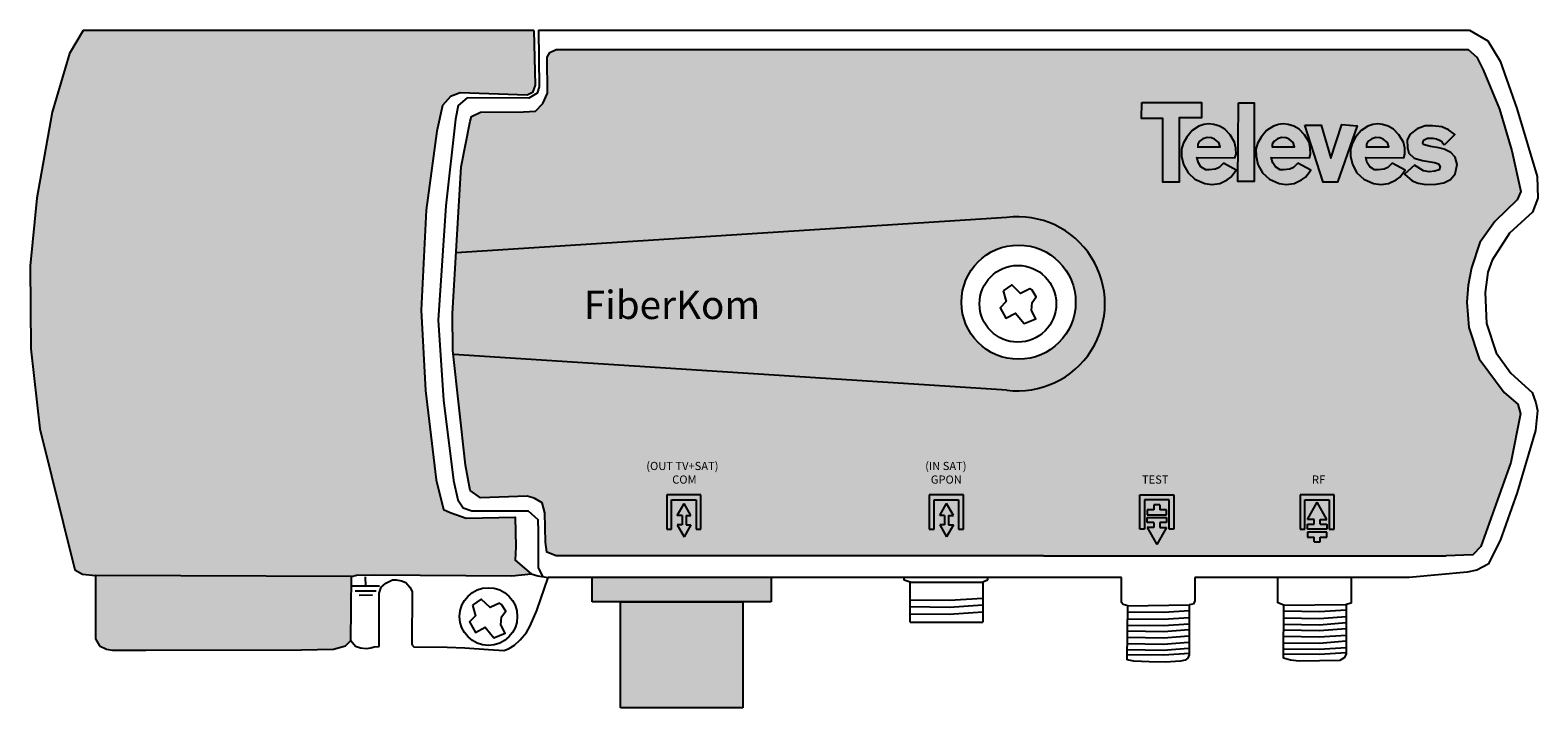
# Model space of a CAD drawing. Units: millimetres. Extents: x -10 to 175, y -7 to 76.
import ezdxf

# ---------------------------------------------------------------- set-up
doc = ezdxf.new("R2010")
doc.units = ezdxf.units.MM
doc.styles.get("Standard").update_dxf_attribs({"font": 'arial.ttf'})

# ---------------------------------------------------------------- blocks, each defined once
blk = doc.blocks.new('237301')
at = {"true_color": 0xffffff}
h = blk.add_hatch(color=7, dxfattribs=at)
h.dxf.hatch_style = 1
h.paths.add_polyline_path([(-34.3, 3.13), (-35.14, 1.66), (-34.55, 1.66), (-34.55, 0.53), (-35.14, 0.53), (-34.3, -0.94), (-33.46, 0.53), (-34.05, 0.53), (-34.05, 1.66), (-33.46, 1.66)])
h.paths.add_polyline_path([(-32.23, 4.2), (-36.43, 4.2), (-36.43, 0), (-35.83, 0), (-35.83, 3.6), (-32.83, 3.6), (-32.83, 0), (-32.23, 0)])
h = blk.add_hatch(color=7, dxfattribs=at)
h.dxf.hatch_style = 1
h.paths.add_polyline_path([(0, 4.2), (-4.2, 4.2), (-4.2, 0), (-3.6, 0), (-3.6, 3.6), (-0.6, 3.6), (-0.6, 0), (0, 0)])
h.paths.add_polyline_path([(-2.07, 3.13), (-2.91, 1.66), (-2.33, 1.66), (-2.33, 0.53), (-2.91, 0.53), (-2.07, -0.94), (-1.23, 0.53), (-1.82, 0.53), (-1.82, 1.66), (-1.23, 1.66)])
h = blk.add_hatch(color=7, dxfattribs=at)
h.dxf.hatch_style = 1
h.paths.add_polyline_path([(24.94, 2.37), (24.1, 2.37), (24.1, 2.97), (23.38, 2.97), (23.38, 2.37), (22.54, 2.37), (22.54, 1.77), (24.94, 1.77)], flags=17)
h.paths.add_polyline_path([(24.94, 0.21), (24.1, 0.21), (24.1, 0.81), (24.94, 0.81), (24.94, 1.41), (22.54, 1.41), (22.54, 0.81), (23.38, 0.81), (23.38, 0.21), (22.54, 0.21), (23.74, -1.89)])
h.paths.add_polyline_path([(25.83, 4.2), (21.64, 4.2), (21.64, 0), (22.24, 0), (22.24, 3.6), (25.24, 3.6), (25.24, 0), (25.83, 0)])
h = blk.add_hatch(color=7, dxfattribs=at)
h.dxf.hatch_style = 1
h.paths.add_polyline_path([(45.5, 4.2), (41.31, 4.2), (41.31, 0), (41.91, 0), (41.91, 3.6), (44.91, 3.6), (44.91, 0), (45.5, 0)])
h.paths.add_polyline_path([(43.41, 3.29), (42.21, 1.19), (43.05, 1.19), (43.05, 0.59), (42.21, 0.59), (42.21, -0.01), (44.61, -0.01), (44.61, 0.59), (43.77, 0.59), (43.77, 1.19), (44.61, 1.19)])
h.paths.add_polyline_path([(44.61, -0.37), (42.21, -0.37), (42.21, -0.97), (43.05, -0.97), (43.05, -1.57), (43.77, -1.57), (43.77, -0.97), (44.61, -0.97)])
for p, q in [((-32.23, 4.2), (-36.43, 4.2)), ((-36.43, 4.2), (-36.43, 0)), ((-32.23, 0), (-32.23, 4.2)), ((0, 4.2), (-4.2, 4.2)), ((-4.2, 4.2), (-4.2, 0)), ((0, 0), (0, 4.2)), ((21.64, 0), (21.64, 4.2)), ((21.64, 4.2), (25.83, 4.2)), ((25.83, 4.2), (25.83, 0)), ((45.5, 4.2), (41.31, 4.2)), ((41.31, 4.2), (41.31, 0)), ((45.5, 0), (45.5, 4.2)), ((-35.83, 0), (-35.83, 3.6)), ((-35.83, 3.6), (-32.83, 3.6)), ((-35.14, 1.66), (-34.3, 3.13)), ((-33.46, 1.66), (-34.3, 3.13)), ((-32.83, 3.6), (-32.83, 0)), ((-3.6, 0), (-3.6, 3.6)), ((-3.6, 3.6), (-0.6, 3.6)), ((-2.91, 1.66), (-2.07, 3.13)), ((-1.23, 1.66), (-2.07, 3.13)), ((-0.6, 3.6), (-0.6, 0)), ((25.24, 3.6), (22.24, 3.6)), ((22.24, 3.6), (22.24, 0)), ((23.38, 2.37), (22.54, 2.37)), ((22.54, 2.37), (22.54, 1.77)), ((24.1, 2.97), (23.38, 2.97)), ((23.38, 2.97), (23.38, 2.37)), ((24.1, 2.97), (24.1, 2.37)), ((24.94, 2.37), (24.1, 2.37)), ((24.94, 1.77), (24.94, 2.37)), ((25.24, 0), (25.24, 3.6)), ((41.91, 0), (41.91, 3.6)), ((41.91, 3.6), (44.91, 3.6)), ((42.21, 1.19), (43.41, 3.29)), ((44.61, 1.19), (43.41, 3.29)), ((44.91, 3.6), (44.91, 0)), ((-36.43, 0), (-35.83, 0)), ((-34.55, 1.66), (-35.14, 1.66)), ((-35.14, 0.53), (-34.3, -0.94)), ((-34.55, 0.53), (-35.14, 0.53)), ((-34.55, 1.66), (-34.55, 0.53)), ((-33.46, 0.53), (-34.3, -0.94)), ((-34.05, 1.66), (-33.46, 1.66)), ((-34.05, 1.66), (-34.05, 0.53)), ((-34.05, 0.53), (-33.46, 0.53)), ((-32.83, 0), (-32.23, 0)), ((-4.2, 0), (-3.6, 0)), ((-2.33, 1.66), (-2.91, 1.66)), ((-2.91, 0.53), (-2.07, -0.94)), ((-2.33, 0.53), (-2.91, 0.53)), ((-2.33, 1.66), (-2.33, 0.53)), ((-1.23, 0.53), (-2.07, -0.94)), ((-1.82, 1.66), (-1.23, 1.66)), ((-1.82, 1.66), (-1.82, 0.53)), ((-1.82, 0.53), (-1.23, 0.53)), ((-0.6, 0), (0, 0)), ((22.54, 1.77), (24.94, 1.77)), ((22.54, 0.81), (22.54, 1.41)), ((22.54, 1.41), (24.94, 1.41)), ((23.38, 0.81), (22.54, 0.81)), ((22.54, 0.21), (23.74, -1.89)), ((23.38, 0.21), (22.54, 0.21)), ((23.38, 0.81), (23.38, 0.21)), ((24.94, 0.21), (23.74, -1.89)), ((24.94, 0.81), (24.1, 0.81)), ((24.1, 0.81), (24.1, 0.21)), ((24.1, 0.21), (24.94, 0.21)), ((24.94, 1.41), (24.94, 0.81)), ((41.31, 0), (41.91, 0)), ((43.05, 1.19), (42.21, 1.19)), ((42.21, -0.01), (42.21, 0.59)), ((42.21, 0.59), (43.05, 0.59)), ((43.05, 0.59), (43.05, 1.19)), ((43.77, 1.19), (44.61, 1.19)), ((43.77, 0.59), (43.77, 1.19)), ((43.77, 0.59), (44.61, 0.59)), ((44.61, 0.59), (44.61, -0.01)), ((44.91, 0), (45.5, 0)), ((22.24, 0), (21.64, 0)), ((25.83, 0), (25.24, 0)), ((44.61, -0.01), (42.21, -0.01)), ((44.61, -0.37), (42.21, -0.37)), ((42.21, -0.37), (42.21, -0.97)), ((42.21, -0.97), (43.05, -0.97)), ((43.05, -1.57), (43.05, -0.97)), ((43.05, -1.57), (43.77, -1.57)), ((43.77, -0.97), (44.61, -0.97)), ((43.77, -1.57), (43.77, -0.97)), ((44.61, -0.97), (44.61, -0.37))]:
    blk.add_line(p, q)
at = {"char_height": 1, "attachment_point": 7}
for s, width, heights, insert in [('\\pi0.62334;{\\C255;\\c16777215;(OUT TV+SAT)\\P\\pi3.80649;COM}', 10.6969, [4.42], (-39.56, 5.58)), ('\\pi0.39311;{\\C255;\\c16777215;(IN SAT)\\P\\pi1.07933;GPON}', 6.0836, [3.93], (-5.09, 5.58)), ('\\pi1.11593;{\\C255;\\c16777215;TEST}', 5.7414, [3.06], (20.8, 5.58)), ('\\pi1.26145;{\\C255;\\c16777215;RF}', 2.9497, [2.85], (41.52, 5.58))]:
    blk.add_mtext_dynamic_manual_height_columns(s, width=width, gutter_width=12.5, heights=heights, dxfattribs=dict(at, insert=insert))
blk = doc.blocks.new('Televes_en Blanco')
at = {"true_color": 0xffffff}
h = blk.add_hatch(color=7, dxfattribs=at)
h.dxf.hatch_style = 1
h.paths.add_polyline_path([(0, 0), (2, 0), (2, 7.89), (4.76, 7.89), (4.76, 9.78), (-2.58, 9.78), (-2.61, 7.82), (0, 7.82)])
h.paths.add_polyline_path([(2.31, 3.19), (2.55, 2.15), (3.11, 1.15), (3.96, 0.36), (5.16, -0.16), (6.04, -0.27), (7, -0.16), (7.9, 0.3), (8.37, 0.63), (9.02, 1.46), (7.44, 2.35), (6.91, 1.8), (6.46, 1.58), (5.7, 1.52), (5.27, 1.52), (4.69, 1.88), (4.37, 2.36), (4.19, 3.03), (8.87, 2.99), (9, 3.42), (8.97, 4.18), (8.82, 4.89), (8.27, 5.79), (7.61, 6.49), (6.95, 6.89), (6.26, 7.09), (5.66, 7.16), (5.05, 7.08), (4.44, 6.89), (3.6, 6.33), (2.94, 5.53), (2.51, 4.76), (2.3, 4.03)])
h.paths.add_polyline_path([(4.29, 4.35), (4.29, 4.65), (4.48, 4.97), (4.94, 5.32), (5.44, 5.47), (6, 5.45), (6.36, 5.26), (6.89, 4.86), (7.03, 4.35), (6.92, 4.35)], flags=16)
h.paths.add_polyline_path([(9.23, 0.08), (11.22, 0.08), (11.22, 9.75), (9.31, 9.75)])
h.paths.add_polyline_path([(14.19, 7.08), (13.58, 6.89), (12.74, 6.33), (12.08, 5.53), (11.65, 4.76), (11.44, 4.03), (11.45, 3.19), (11.69, 2.15), (12.24, 1.15), (13.1, 0.36), (14.3, -0.16), (15.17, -0.27), (16.14, -0.16), (17.04, 0.3), (17.51, 0.63), (18.16, 1.46), (16.58, 2.35), (16.05, 1.8), (15.6, 1.58), (14.84, 1.52), (14.41, 1.52), (13.83, 1.88), (13.51, 2.36), (13.33, 3.03), (18.01, 2.99), (18.14, 3.42), (18.11, 4.18), (17.96, 4.89), (17.41, 5.79), (16.75, 6.49), (16.09, 6.89), (15.4, 7.09), (14.8, 7.16)])
h.paths.add_polyline_path([(15.15, 5.45), (15.5, 5.26), (16.03, 4.86), (16.17, 4.35), (16.06, 4.35), (13.43, 4.35), (13.43, 4.65), (13.62, 4.97), (14.09, 5.32), (14.58, 5.47)], flags=16)
h.paths.add_polyline_path([(19.43, 7), (17.46, 7), (19.71, -0.01), (21.46, -0.01), (23.86, 6.9), (21.98, 7.06), (20.63, 2.94)])
h.paths.add_polyline_path([(25.78, 7.08), (25.18, 6.89), (24.34, 6.33), (23.67, 5.53), (23.24, 4.76), (23.03, 4.03), (23.04, 3.19), (23.28, 2.15), (23.84, 1.15), (24.69, 0.36), (25.89, -0.16), (26.77, -0.27), (27.73, -0.16), (28.64, 0.3), (29.1, 0.63), (29.75, 1.46), (28.17, 2.35), (27.64, 1.8), (27.19, 1.58), (26.44, 1.52), (26.01, 1.52), (25.42, 1.88), (25.1, 2.36), (24.92, 3.03), (29.6, 2.99), (29.73, 3.42), (29.7, 4.18), (29.55, 4.89), (29, 5.79), (28.34, 6.49), (27.69, 6.89), (26.99, 7.09), (26.39, 7.16)])
h.paths.add_polyline_path([(26.15, 5.47), (26.71, 5.45), (27.06, 5.26), (27.59, 4.86), (27.74, 4.35), (27.62, 4.35), (25, 4.35), (25, 4.65), (25.18, 4.97), (25.65, 5.32)], flags=16)
h.paths.add_polyline_path([(31.92, 4.79), (32, 5.16), (32.49, 5.38), (33.14, 5.41), (33.6, 5.31), (34.07, 5.12), (34.29, 4.92), (34.49, 4.64), (34.66, 4.66), (35.85, 5.83), (35.08, 6.42), (34.28, 6.78), (33.1, 6.93), (32.2, 6.93), (31.23, 6.56), (30.37, 5.89), (30.01, 5.2), (30.03, 4.23), (30.22, 3.56), (30.87, 2.94), (31.9, 2.67), (33.36, 2.41), (33.87, 2.26), (34.07, 1.94), (33.92, 1.52), (33.41, 1.34), (32.71, 1.28), (31.99, 1.38), (30.92, 2.09), (29.68, 1), (30.6, 0.18), (31.36, -0.12), (32.3, -0.27), (33.56, -0.23), (34.5, -0.1), (35.34, 0.32), (35.91, 1.02), (36.16, 2.16), (35.91, 3.07), (35.38, 3.64), (34.53, 4.04), (33.89, 4.23), (32.88, 4.36), (31.98, 4.62)])
at = {"linetype": 'Continuous'}
for points in [[(-2.58, 9.78), (4.76, 9.78), (4.76, 7.89), (2, 7.89), (2, 0), (0, 0), (0, 7.82), (-2.61, 7.82), (-2.58, 9.78)], [(9.31, 9.75), (11.22, 9.75), (11.22, 0.08), (9.23, 0.08), (9.31, 9.75)], [(7.44, 2.35), (6.91, 1.8), (6.46, 1.58), (5.7, 1.52), (5.27, 1.52), (4.69, 1.88), (4.37, 2.36), (4.19, 3.03), (8.87, 2.99), (9, 3.42), (8.97, 4.18), (8.82, 4.89), (8.27, 5.79), (7.61, 6.49), (6.95, 6.89), (6.26, 7.09), (5.66, 7.16), (5.05, 7.08), (4.44, 6.89), (3.6, 6.33), (2.94, 5.53), (2.51, 4.76), (2.3, 4.03), (2.31, 3.19), (2.55, 2.15), (3.11, 1.15), (3.96, 0.36), (5.16, -0.16), (6.04, -0.27), (7, -0.16), (7.9, 0.3), (8.37, 0.63), (9.02, 1.46), (7.44, 2.35)], [(16.58, 2.35), (16.05, 1.8), (15.6, 1.58), (14.84, 1.52), (14.41, 1.52), (13.83, 1.88), (13.51, 2.36), (13.33, 3.03), (18.01, 2.99), (18.14, 3.42), (18.11, 4.18), (17.96, 4.89), (17.41, 5.79), (16.75, 6.49), (16.09, 6.89), (15.4, 7.09), (14.8, 7.16), (14.19, 7.08), (13.58, 6.89), (12.74, 6.33), (12.08, 5.53), (11.65, 4.76), (11.44, 4.03), (11.45, 3.19), (11.69, 2.15), (12.24, 1.15), (13.1, 0.36), (14.3, -0.16), (15.17, -0.27), (16.14, -0.16), (17.04, 0.3), (17.51, 0.63), (18.16, 1.46), (16.58, 2.35)], [(17.46, 7), (19.43, 7), (20.63, 2.94), (21.98, 7.06), (23.86, 6.9), (21.46, -0.01), (19.71, -0.01), (17.46, 7)], [(28.17, 2.35), (27.64, 1.8), (27.19, 1.58), (26.44, 1.52), (26.01, 1.52), (25.42, 1.88), (25.1, 2.36), (24.92, 3.03), (29.6, 2.99), (29.73, 3.42), (29.7, 4.18), (29.55, 4.89), (29, 5.79), (28.34, 6.49), (27.69, 6.89), (26.99, 7.09), (26.39, 7.16), (25.78, 7.08), (25.18, 6.89), (24.34, 6.33), (23.67, 5.53), (23.24, 4.76), (23.03, 4.03), (23.04, 3.19), (23.28, 2.15), (23.84, 1.15), (24.69, 0.36), (25.89, -0.16), (26.77, -0.27), (27.73, -0.16), (28.64, 0.3), (29.1, 0.63), (29.75, 1.46), (28.17, 2.35)], [(34.66, 4.66), (35.85, 5.83), (35.08, 6.42), (34.28, 6.78), (33.1, 6.93), (32.2, 6.93), (31.23, 6.56), (30.37, 5.89), (30.01, 5.2), (30.03, 4.23), (30.22, 3.56), (30.87, 2.94), (31.9, 2.67), (33.36, 2.41), (33.87, 2.26), (34.07, 1.94), (33.92, 1.52), (33.41, 1.34), (32.71, 1.28), (31.99, 1.38), (30.92, 2.09), (29.68, 1), (30.6, 0.18), (31.36, -0.12), (32.3, -0.27), (33.56, -0.23), (34.5, -0.1), (35.34, 0.32), (35.91, 1.02), (36.16, 2.16), (35.91, 3.07), (35.38, 3.64), (34.53, 4.04), (33.89, 4.23), (32.88, 4.36), (31.98, 4.62), (31.92, 4.79), (32, 5.16), (32.49, 5.38), (33.14, 5.41), (33.6, 5.31), (34.07, 5.12), (34.29, 4.92), (34.49, 4.64), (34.66, 4.66)], [(4.24, 4.35), (6.92, 4.35), (7.03, 4.35), (6.89, 4.86), (6.36, 5.26), (6, 5.45), (5.44, 5.47), (4.94, 5.32), (4.48, 4.97), (4.29, 4.65), (4.29, 4.35)], [(13.38, 4.35), (16.06, 4.35), (16.17, 4.35), (16.03, 4.86), (15.5, 5.26), (15.15, 5.45), (14.58, 5.47), (14.09, 5.32), (13.62, 4.97), (13.43, 4.65), (13.43, 4.35)], [(24.94, 4.35), (27.62, 4.35), (27.74, 4.35), (27.59, 4.86), (27.06, 5.26), (26.71, 5.45), (26.15, 5.47), (25.65, 5.32), (25.18, 4.97), (25, 4.65), (25, 4.35)]]:
    blk.add_lwpolyline(points, dxfattribs=at)
blk = doc.blocks.new('televes_log_')
blk.add_blockref('Televes_en Blanco', (-2, 0))
at = {"insert": (-73.07, -13.32), "char_height": 2.89755, "attachment_point": 1}
blk.add_mtext_dynamic_manual_height_columns('{\\fSwis721 Blk BT|b0|i1|c0|p34;\\H1.2x;\\C255;\\c16777215;Fiber\\fSwis721 Blk BT|b1|i1|c0|p34;\\C256;\\c0;Kom}', width=26.7198, gutter_width=0, heights=[8.72], dxfattribs=at)
blk = doc.blocks.new('237301_B')
at = {"true_color": 0x000000}
h = blk.add_hatch(color=18, dxfattribs=at)
h.dxf.hatch_style = 1
h.paths.add_polyline_path([(-3.22, 76.01), (-4.9, 73.15), (-7.03, 65.97), (-8.93, 55.42), (-9.74, 47.12), (-9.67, 36.93), (-8.57, 27.11), (-4.24, 9.82), (-3.33, 9.27), (-1.7, 9.12), (29.71, 9), (30.3, 9.15), (32.49, 9.18), (49.37, 9.06), (51.78, 9.33), (49.79, 10.98), (49.86, 12.61), (49.8, 16.25), (43.77, 16.15), (41.81, 16.82), (40.99, 17.21), (40.1, 20.83), (38.8, 31.82), (38.26, 41.66), (38.89, 53.95), (40.2, 63.62), (40.87, 66.79), (41.87, 67.9), (43.03, 68.33), (51.26, 68.07), (51.94, 68.39), (52.27, 69.29), (52.07, 76.01)])
h = blk.add_hatch(color=18, dxfattribs=at)
h.dxf.hatch_style = 1
h.paths.add_polyline_path([(54.83, 73.67), (54.06, 73.31), (53.71, 72.7), (53.77, 68.29), (53.19, 67.03), (52.3, 66.08), (50.8, 66.02), (45.54, 65.97), (44.42, 65.45), (44.26, 64.85), (43.17, 59.24), (42.55, 48.69), (110.14, 53.04, -1.13754), (110.14, 31.86), (42.21, 36.23), (43.7, 22.65), (44.26, 19.52), (45.56, 18.64), (51.29, 18.86), (52.11, 18.6), (53.12, 18.04), (53.45, 16.78), (53.52, 13.21), (53.67, 11.98), (54.83, 11.52), (114.67, 11.52), (164.07, 11.52), (167.34, 11.66), (168.35, 12.67), (172.01, 22.99), (173.2, 28.93), (172.89, 30.14), (171.21, 31.57), (168.13, 35.7), (166.85, 39.55), (166.6, 42.66), (166.78, 44.74), (167.21, 46.86), (168.2, 49.98), (170.07, 52.54), (172.8, 55.22), (173.24, 56.22), (172.15, 61.23), (170.61, 66.34), (168.62, 71.17), (167.86, 72.74), (166.78, 73.67)])
at = {"true_color": 0xffa300}
h = blk.add_hatch(color=40, dxfattribs=at)
h.dxf.hatch_style = 1
h.paths.add_polyline_path([(42.55, 48.69), (42.11, 41.28), (42.16, 36.7), (42.21, 36.23), (110.14, 31.86, 1.13754), (110.14, 53.04)])
h.paths.add_polyline_path([(118.6, 42.65, -1), (104.59, 42.65, -1)], flags=16)
h.paths.add_polyline_path([(116.22, 42.45, -1), (106.8, 42.45, -1)], flags=0)
h.paths.add_polyline_path([(109.32, 41.97), (110.06, 42.73), (109.69, 44.03), (110.76, 44.76), (111.83, 43.73), (112.98, 44.27), (113.25, 44.12), (113.76, 43.3), (113.25, 42.62), (113.17, 41.63), (113.71, 40.61), (112.29, 40.05), (111.22, 41.32), (110.03, 40.7)], flags=0)
at = {"true_color": 0x000000}
h = blk.add_hatch(color=18, dxfattribs=at)
h.dxf.hatch_style = 1
h.paths.add_polyline_path([(-1.7, 9.12), (-1.7, 1.33), (-1.21, 0.49), (-0.37, 0.07), (0.37, -0.07), (4.44, -0.07), (23.56, 0), (27.49, 0.08), (28.95, 0.48), (29.64, 1.12), (29.71, 9)])
h = blk.add_hatch(color=72)
h.dxf.hatch_style = 1
h.paths.add_polyline_path([(77.74, -7.14), (77.74, 5.86), (62.74, 5.86), (62.74, -7.14)])
h.paths.add_polyline_path([(59.24, 8.86), (59.24, 5.86), (81.24, 5.86), (81.24, 8.86)])
at = {"linetype": 'Continuous'}
for p, q in [((-3.22, 76.01), (-4.9, 73.15)), ((52.07, 76.01), (-3.22, 76.01)), ((52.65, 76.03), (166.95, 76.03)), ((166.95, 76.03), (169.19, 74.72)), ((169.19, 74.72), (170.7, 72.21)), ((-4.9, 73.15), (-7.03, 65.97)), ((170.7, 72.21), (172.77, 66.41)), ((-7.03, 65.97), (-8.93, 55.42)), ((172.77, 66.41), (175.24, 58.08)), ((175.24, 58.08), (175.34, 55.43)), ((-8.93, 55.42), (-9.74, 47.12)), ((174.69, 53.71), (171.84, 51.11)), ((175.34, 55.43), (174.69, 53.71)), ((171.84, 51.11), (169.74, 47.79)), ((-9.74, 47.12), (-9.67, 36.93)), ((169.21, 46.33), (168.86, 43.82)), ((169.74, 47.79), (169.21, 46.33)), ((168.86, 43.82), (169.04, 40.04)), ((169.04, 40.04), (170.21, 36.42)), ((-9.67, 36.93), (-8.57, 27.11)), ((170.21, 36.42), (172.01, 33.92)), ((172.01, 33.92), (174.64, 31.58)), ((174.64, 31.58), (175.07, 30.31)), ((175.07, 30.31), (175.3, 29.35)), ((175.3, 29.35), (175.04, 26.91)), ((-8.57, 27.11), (-4.24, 9.82)), ((175.04, 26.91), (172.79, 19.28)), ((172.79, 19.28), (170.71, 13.41)), ((170.71, 13.41), (169.24, 10.49)), ((-4.24, 9.82), (-3.33, 9.27)), ((-3.33, 9.27), (-1.7, 9.12)), ((166.67, 9.53), (159.52, 8.86)), ((167.83, 9.75), (166.67, 9.53)), ((169.24, 10.49), (167.83, 9.75)), ((-1.7, 9.12), (-1.7, 1.33)), ((33.11, 6.94), (33.36, 7.67)), ((33.36, 7.67), (33.92, 8.16)), ((33.92, 8.16), (34.74, 8.56)), ((34.74, 8.56), (35.18, 8.56)), ((35.18, 8.56), (35.85, 8.47)), ((35.85, 8.47), (36.39, 8.23)), ((36.39, 8.23), (36.85, 7.68)), ((36.85, 7.68), (37.16, 7.16)), ((52.44, 4.81), (53.86, 8.86)), ((64.61, 8.86), (53.86, 8.86)), ((124.21, 8.86), (81.24, 8.86)), ((97.56, 8.55), (97.56, 8.86)), ((98.28, 8.29), (97.56, 8.55)), ((98.27, 3.36), (98.28, 8.29)), ((107.79, 8.53), (107.19, 8.29)), ((107.19, 8.29), (107.19, 3.36)), ((107.79, 8.86), (107.79, 8.53)), ((124.23, 5.8), (124.21, 8.86)), ((133.24, 8.86), (133.24, 5.96)), ((159.52, 8.86), (133.24, 8.86)), ((143.42, 5.74), (143.42, 8.86)), ((152.43, 8.86), (152.43, 5.72)), ((33.12, 0.39), (33.11, 6.94)), ((37.16, 7.16), (37.11, 0.66)), ((98.28, 6.13), (103.1, 6.06)), ((103.1, 6.06), (107.19, 6.34)), ((124.43, 5.53), (124.23, 5.8)), ((133.02, 5.58), (132.52, 5.52)), ((133.24, 5.96), (133.02, 5.58)), ((144.14, 5.48), (143.42, 5.74)), ((152.43, 5.72), (151.82, 5.54)), ((51.63, 2.91), (52.44, 4.81)), ((98.27, 5.28), (103.1, 5.2)), ((98.27, 4.42), (103.09, 4.35)), ((103.09, 4.35), (107.19, 4.63)), ((103.1, 5.2), (107.19, 5.49)), ((125, 5.38), (124.43, 5.53)), ((124.91, -1.23), (125, 5.38)), ((132.52, 5.52), (132.52, -0.65)), ((144.12, -1.03), (144.14, 5.48)), ((151.82, 5.54), (151.82, -0.55)), ((50.42, 1.2), (51.17, 2.12)), ((51.17, 2.12), (51.63, 2.91)), ((-1.7, 1.33), (-1.21, 0.49)), ((-1.21, 0.49), (-0.37, 0.07)), ((-0.37, 0.07), (0.37, -0.07)), ((23.56, 0), (27.49, 0.08)), ((27.49, 0.08), (28.95, 0.48)), ((28.95, 0.48), (29.64, 1.12)), ((29.64, 1.12), (30.21, 0.43)), ((30.21, 0.43), (30.82, 0.21)), ((30.82, 0.21), (31.51, 0.13)), ((31.51, 0.13), (32.06, 0.23)), ((32.06, 0.23), (32.48, 0.35)), ((32.48, 0.35), (33.12, 0.39)), ((37.11, 0.66), (37.19, 0.5)), ((37.19, 0.5), (37.37, 0.33)), ((37.37, 0.33), (41.43, 0.3)), ((41.43, 0.3), (43.6, 0.23)), ((43.6, 0.23), (46.53, 0.04)), ((46.53, 0.04), (48.42, -0.1)), ((48.42, -0.1), (48.99, 0.09)), ((48.99, 0.09), (49.7, 0.57)), ((49.7, 0.57), (50.42, 1.2)), ((0.37, -0.07), (4.44, -0.07)), ((125.74, -1.39), (124.91, -1.23)), ((127.62, -1.51), (125.74, -1.39)), ((129.64, -1.55), (127.62, -1.51)), ((131.49, -1.42), (129.64, -1.55)), ((132.03, -1.27), (131.49, -1.42)), ((132.37, -1.06), (132.03, -1.27)), ((132.52, -0.65), (132.37, -1.06)), ((132.52, -0.65), (132.52, -0.65)), ((144.98, -1.27), (144.12, -1.03)), ((146.04, -1.39), (144.98, -1.27)), ((151.04, -1.33), (146.04, -1.39)), ((151.57, -1), (151.04, -1.33)), ((151.82, -0.55), (151.57, -1))]:
    blk.add_line(p, q, dxfattribs=at)
for p, q in [((110.14, 53.04), (42.55, 48.69)), ((110.14, 31.86), (42.21, 36.23)), ((59.24, 5.86), (59.24, 8.86)), ((81.24, 8.86), (59.24, 8.86)), ((81.24, 8.86), (81.24, 5.86)), ((98.28, 8.29), (107.19, 8.29)), ((81.24, 5.86), (59.24, 5.86)), ((62.74, -7.14), (62.74, 5.86)), ((62.74, 5.86), (77.74, 5.86)), ((77.74, 5.86), (77.74, -7.14)), ((98.27, 3.36), (107.19, 3.36)), ((77.74, -7.14), (62.74, -7.14))]:
    blk.add_line(p, q)
for points in [[(52.07, 76.01), (52.27, 69.29), (51.94, 68.39), (51.26, 68.07), (43.03, 68.33), (41.87, 67.9), (40.87, 66.79), (40.2, 63.62), (38.89, 53.95), (38.26, 41.66), (38.8, 31.82), (40.1, 20.83), (40.99, 17.21), (41.81, 16.82), (43.77, 16.15), (49.8, 16.25), (49.8, 16.25), (49.86, 12.61), (49.79, 10.98), (51.78, 9.33), (52.57, 9.06), (53.86, 8.86)], [(52.65, 76.03), (52.74, 69.08), (52.48, 68.31), (51.49, 67.7), (43.92, 67.74), (42.79, 66.77), (42.46, 65.1), (41.27, 54.46), (40.36, 40.43), (41, 30.62), (42.23, 20.76), (42.77, 18.41), (43.43, 17.4), (44.48, 17.03), (51.39, 17.03), (52.59, 15.96), (52.62, 14.48), (52.61, 10.05), (53.21, 8.96)], [(42.11, 41.28), (43.17, 59.24), (44.26, 64.85), (44.42, 65.45), (45.54, 65.97), (50.8, 66.02), (52.3, 66.08), (53.19, 67.03), (53.77, 68.29), (53.71, 72.7), (54.06, 73.31), (54.83, 73.67)], [(54.83, 73.67), (166.78, 73.67), (167.86, 72.74), (168.62, 71.17), (170.61, 66.34), (172.15, 61.23), (173.24, 56.22), (172.8, 55.22), (170.07, 52.54), (168.2, 49.98), (167.21, 46.86), (166.78, 44.74), (166.6, 42.66), (166.85, 39.55), (168.13, 35.7), (171.21, 31.57), (172.89, 30.14), (173.2, 28.93), (172.01, 22.99), (168.35, 12.67), (167.34, 11.66), (164.07, 11.52)], [(109.69, 44.03), (110.06, 42.73), (109.32, 41.97), (110.03, 40.7), (111.22, 41.32), (112.29, 40.05), (113.71, 40.61), (113.17, 41.63), (113.25, 42.62), (113.76, 43.3), (113.25, 44.12), (112.98, 44.27), (111.83, 43.73), (110.76, 44.76), (109.69, 44.03)], [(114.67, 11.52), (54.83, 11.52), (53.67, 11.98), (53.52, 13.21), (53.45, 16.78), (53.12, 18.04), (52.11, 18.6), (51.29, 18.86), (45.56, 18.64), (44.26, 19.52), (43.7, 22.65), (42.16, 36.7), (42.11, 41.28)], [(114.67, 11.52), (164.07, 11.52)], [(29.64, 1.12), (29.71, 9), (30.3, 9.15), (32.49, 9.18), (49.37, 9.06), (51.78, 9.33)], [(29.71, 9), (-1.7, 9.12)], [(29.76, 7.82), (33.16, 7.83)], [(31.46, 7.82), (31.41, 8.96)], [(30.17, 7.22), (32.74, 7.23)], [(30.65, 6.71), (32.27, 6.72)], [(44.57, 5.46), (44.94, 4.16), (44.2, 3.4), (44.91, 2.12), (46.1, 2.75), (47.17, 1.47), (48.59, 2.04), (48.05, 3.06), (48.14, 4.05), (48.65, 4.73), (48.14, 5.55), (47.86, 5.7), (46.71, 5.16), (45.64, 6.19), (44.57, 5.46)], [(124.98, 3.8), (129.4, 3.74), (132.51, 3.95)], [(124.99, 4.66), (129.41, 4.59), (132.52, 4.8)], [(125, 5.38), (132.52, 5.52)], [(144.13, 3.9), (148.54, 3.83), (151.82, 4.06)], [(144.14, 5.48), (151.82, 5.54)], [(144.14, 4.75), (148.55, 4.69), (151.82, 4.91)], [(124.96, 2.32), (129.38, 2.25), (132.49, 2.47)], [(124.97, 3.02), (129.39, 2.95), (132.5, 3.17)], [(144.13, 3.12), (148.53, 3.05), (151.82, 3.33)], [(144.13, 2.42), (148.52, 2.35), (151.82, 2.58)], [(124.93, 0.02), (129.35, -0.05), (132.46, 0.17)], [(124.94, 0.76), (129.36, 0.69), (132.47, 0.91)], [(124.95, 1.54), (129.37, 1.47), (132.48, 1.69)], [(144.13, 1.64), (148.51, 1.57), (151.82, 1.8)], [(144.13, 0.86), (148.5, 0.79), (151.82, 1.09)], [(144.13, 0.12), (148.49, 0.05), (151.82, 0.25)], [(4.44, -0.07), (23.56, 0)], [(124.99, -0.59), (129.41, -0.65), (132.52, -0.44)], [(144.13, -0.49), (148.55, -0.56), (151.82, -0.33)]]:
    blk.add_lwpolyline(points, dxfattribs=at)
for centre, radius in [((111.59, 42.65), 7.01), ((111.51, 42.45), 4.71), ((46.52, 4.07), 3.54)]:
    blk.add_circle(centre, radius, dxfattribs=at)
blk.add_arc((111.51, 42.45), 10.68, 262.6368, 97.3632)
for name, p in [('televes_log_', (131.29, 57.38)), ('237301', (104.83, 14.8))]:
    blk.add_blockref(name, p)

msp = doc.modelspace()

# ---------------------------------------------------------------- block references
msp.add_blockref('237301_B', (0, 0))

doc.saveas('drawing.dxf')
